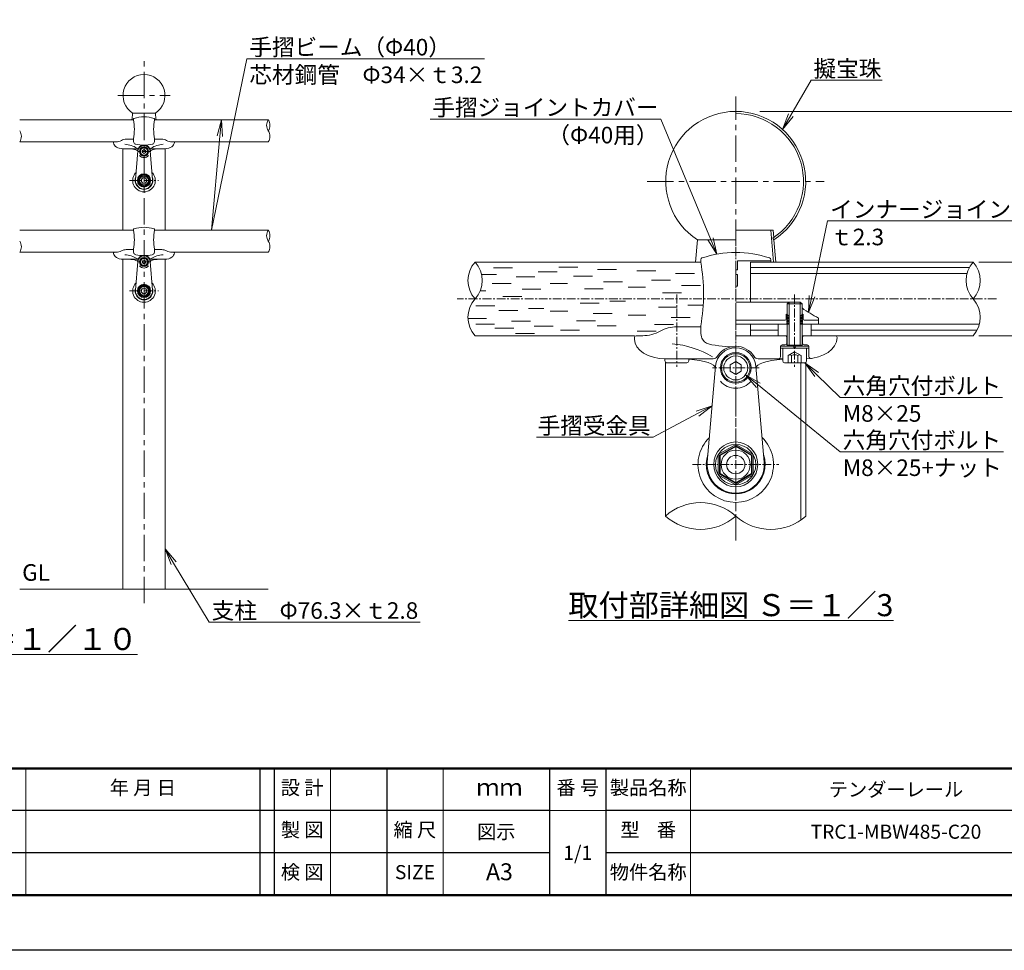
# Model space of a CAD drawing. Extents: x 716 to 9185, y 5955 to 11895.
# Drawn here: x 2794 to 6359, y 5955 to 9325 of the extents above; entities that cross this region are included whole.
import ezdxf
from ezdxf import colors
from ezdxf.entities.mleader import LeaderData, LeaderLine
from ezdxf.enums import TextEntityAlignment as Align
from ezdxf.math import Vec2, Vec3

# ---------------------------------------------------------------- set-up
doc = ezdxf.new("R2010")
doc.units = 0
doc.header["$MEASUREMENT"] = 0
doc.header["$PDMODE"] = 1
doc.linetypes.add('CENTER', pattern=[50.8, 31.75, -6.35, 6.35, -6.35])
doc.linetypes.add('DASHED', pattern=[19.05, 12.7, -6.35])
doc.layers.get('0').update_dxf_attribs({"linetype": 'CONTINUOUS'})
doc.layers.get('DefPoints').update_dxf_attribs({"linetype": 'CONTINUOUS'})
for name, color, linetype, lineweight in [('FRAM3', 1, 'CONTINUOUS', 50), ('ハッチング', 8, 'CONTINUOUS', 5), ('ボルト・ナット', 8, 'CONTINUOUS', 9), ('基準線', 6, 'CENTER', 18), ('外形線', 7, 'CONTINUOUS', 18), ('寸法線', 3, 'CONTINUOUS', 18), ('文字', 4, 'CONTINUOUS', 18), ('文字引出', 4, 'CONTINUOUS', 18), ('枠線', 7, 'CONTINUOUS', 30), ('細線', 8, 'CONTINUOUS', 5), ('隠れ線', 5, 'DASHED', 18)]:
    doc.layers.add(name, color=color, linetype=linetype, lineweight=lineweight)
doc.styles.get("Standard").update_dxf_attribs({"font": 'TXT.SHX', "bigfont": 'bigfont.shx'})
doc.dimstyles.new('20ベース-3', dxfattribs={"dimscale": 20, "dimtxt": 3, "dimasz": 3, "dimexe": 0, "dimexo": 1, "dimgap": 1, "dimtad": 3, "dimdec": 1, "dimlfac": 0.15, "dimdsep": 46, "dimtxsty": 'Standard', "dimblk": 'DOTSMALL', "dimcen": 0, "dimclrd": 256, "dimclre": 256, "dimclrt": 7, "dimadec": 3, "dimazin": 2, "dimtfac": 1, "dimtdec": 1, "dimtix": 1, "dimtmove": 2, "dimatfit": 2, "dimldrblk": 'OPEN', "dimfxl": 0, "dimtolj": 1, "dimlwd": -1, "dimlwe": -1, "dimarcsym": 0})

# ---------------------------------------------------------------- blocks, each defined once
blk = doc.blocks.new('_OPEN')
at = {"color": 0, "linetype": 'ByBlock'}
for p, q in [((-1, 0.167), (0, 0)), ((0, 0), (-1, -0.167)), ((0, 0), (-1, 0))]:
    blk.add_line(p, q, dxfattribs=at)
blk = doc.blocks.new('_DotSmall')
at = {"layer": '寸法線', "color": 0, "const_width": 0.5}
blk.add_lwpolyline([(-0.0625, 0, 1), (0.0625, 0, 1)], format="xyb", close=True, dxfattribs=at)
blk = doc.blocks.new('*D121')
at = {"layer": 'DefPoints', "color": 0}
for p in [(6245.9, 8446.8), (6563.4, 8446.8), (6245.9, 8180.2)]:
    blk.add_point(p, dxfattribs=at)
at = {"layer": '寸法線'}
for p, q in [((6265.9, 8446.8), (6563.4, 8446.8)), ((6563.4, 8180.2), (6563.4, 8446.8)), ((6265.9, 8180.2), (6563.4, 8180.2))]:
    blk.add_line(p, q, dxfattribs=at)
at = {"layer": '寸法線', "xscale": 60, "yscale": 60, "zscale": 60}
for p, rotation in [((6563.4, 8446.8), 90), ((6563.4, 8180.2), 270)]:
    blk.add_blockref('_DotSmall', p, dxfattribs=dict(at, rotation=rotation))
at = {"layer": '寸法線', "color": 7, "insert": (6513.4, 8313.5), "char_height": 60, "attachment_point": 5, "rotation": 90}
blk.add_mtext('\\A1;Φ40', dxfattribs=at)
blk = doc.blocks.new('*D122')
at = {"layer": 'DefPoints', "color": 0}
for p in [(5454, 8992.4), (6563.4, 8992.4), (6245.9, 8446.8)]:
    blk.add_point(p, dxfattribs=at)
at = {"layer": '寸法線'}
for p, q in [((5474, 8992.4), (6563.4, 8992.4)), ((6563.4, 8446.8), (6563.4, 8992.4)), ((6265.9, 8446.8), (6563.4, 8446.8))]:
    blk.add_line(p, q, dxfattribs=at)
at = {"layer": '寸法線', "xscale": 60, "yscale": 60, "zscale": 60}
for p, rotation in [((6563.4, 8992.4), 90), ((6563.4, 8446.8), 270)]:
    blk.add_blockref('_DotSmall', p, dxfattribs=dict(at, rotation=rotation))
at = {"layer": '寸法線', "color": 7, "insert": (6513.4, 8719.6), "char_height": 60, "attachment_point": 5, "rotation": 90}
blk.add_mtext('\\A1;82', dxfattribs=at)
blk = doc.blocks.new('快工房表題欄2')
at = {"layer": 'FRAM3'}
for p, q in [((0, 22.5), (-377.5, 22.5)), ((0, 0), (-377.5, 0))]:
    blk.add_line(p, q, dxfattribs=at)
at = {"layer": 'ハッチング'}
blk.add_line((-245, 22.5), (-245, 0), dxfattribs=at)
at = {"layer": '枠線'}
for p, q in [((-257.5, 22.5), (-257.5, 0)), ((-255, 22.5), (-255, 0)), ((-235, 22.5), (-235, 0)), ((-206.1, 22.5), (-206.1, 0)), ((-196.1, 22.5), (-196.1, 0)), ((-206.1, 15), (-377.5, 15)), ((-48.15, 15), (-196.1, 15)), ((-206.1, 7.5), (-377.5, 7.5)), ((-48.15, 7.5), (-196.1, 7.5))]:
    blk.add_line(p, q, dxfattribs=at)
at = {"layer": '細線'}
for p, q in [((-299.06, 22.5), (-299.06, 0)), ((-225, 22.5), (-225, 0)), ((-181.1, 22.5), (-181.1, 0)), ((-196.1, 15), (-206.1, 15))]:
    blk.add_line(p, q, dxfattribs=at)
at = {"layer": '文字', "attachment_point": 5}
for s, insert, char_height, width in [('年 月 日', (-278.28, 18.75), 2.5, 30), ('設 計', (-250, 18.75), 2.5, 10), ('ｍｍ', (-215, 18.75), 3, 20), ('番 号', (-201.1, 18.75), 2.5, 10), ('製品名称', (-188.6, 18.75), 2.5, 15), ('製 図', (-250, 11.25), 2.5, 10), ('縮 尺', (-230, 11.25), 2.5, 10), ('型    番', (-188.6, 11.25), 2.5, 15), ('検 図', (-250, 3.75), 2.5, 10), ('SIZE', (-230, 3.75), 2.5, 10), ('A3', (-215, 3.75), 3, 20), ('物件名称', (-188.6, 3.75), 2.5, 15)]:
    blk.add_mtext(s, dxfattribs=dict(at, insert=insert, char_height=char_height, width=width))
at = {"layer": '文字'}
for tag, p in [('設計', (-240, 18.75)), ('製品名称', (-144.63, 18.75)), ('図面番号', (-70.65, 18.75)), ('改定事項１', (-338.28, 11.25)), ('改定年月日１', (-278.28, 11.25)), ('製図', (-240, 11.25)), ('縮尺', (-215, 11.25)), ('型番', (-144.63, 11.25)), ('管理番号', (-70.65, 11.25)), ('改定事項２', (-338.28, 3.75)), ('改定年月日２', (-278.28, 3.75)), ('検図', (-240, 3.75)), ('物件名称', (-144.63, 3.75)), ('年月日', (-70.65, 3.75))]:
    blk.add_attdef(tag, text='', height=2.5, dxfattribs=at).set_placement(p, align=Align.MIDDLE_CENTER)

msp = doc.modelspace()

# ---------------------------------------------------------------- linework, layer by layer
at = {"layer": 'DefPoints'}
msp.add_lwpolyline([(716.44, 11894.75), (9116.44, 11894.75), (9116.44, 5954.75), (716.44, 5954.75)], close=True, dxfattribs=at)
msp.add_point((5386.36, 7996.9), dxfattribs=at)
at = {"layer": 'FRAM3'}
msp.add_lwpolyline([(1216.44, 11694.75), (8916.44, 11694.75), (8916.44, 6154.75), (1216.44, 6154.75)], close=True, dxfattribs=at)
at = {"layer": 'ハッチング'}
for p, q in [((4509.7, 8425.76), (4578.27, 8425.76)), ((4671.22, 8411.72), (4739.78, 8411.72)), ((4746.24, 8428.63), (4814.8, 8428.63)), ((4886.05, 8419.99), (4954.61, 8419.99)), ((5028.69, 8414.77), (5097.25, 8414.77)), ((4465.93, 8401.96), (4519.85, 8401.96)), ((4591.1, 8393.32), (4659.66, 8393.32)), ((4799.57, 8395.51), (4868.13, 8395.51)), ((5082.02, 8381.64), (5150.58, 8381.64)), ((5168.5, 8406.13), (5237.06, 8406.13)), ((4461.12, 8342.91), (4482.38, 8342.91)), ((4504.62, 8368.84), (4573.18, 8368.84)), ((4612.72, 8348.67), (4681.28, 8348.67)), ((4714.21, 8369.58), (4777.32, 8369.58)), ((4838.48, 8349.42), (4907.04, 8349.42)), ((4907.66, 8375.34), (4976.23, 8375.34)), ((4996.67, 8355.72), (5059.78, 8355.72)), ((5190.12, 8361.48), (5258.68, 8361.48)), ((4543.54, 8322.75), (4612.1, 8322.75)), ((4931.07, 8305.2), (4987.23, 8305.2)), ((5120.93, 8335.56), (5189.5, 8335.56)), ((4445.51, 8288.8), (4514.07, 8288.8)), ((4528.87, 8271.01), (4597.43, 8271.01)), ((4636.12, 8278.53), (4692.29, 8278.53)), ((4823.82, 8297.67), (4892.38, 8297.67)), ((5106.27, 8283.81), (5174.83, 8283.81)), ((5213.52, 8291.33), (5269.69, 8291.33)), ((4419.27, 8242.1), (4483.82, 8242.1)), ((4575.25, 8233.46), (4643.81, 8233.46)), ((4714.21, 8268.77), (4778.77, 8268.77)), ((4809.65, 8234.2), (4878.22, 8234.2)), ((4870.19, 8260.13), (4938.75, 8260.13)), ((4996.67, 8254.91), (5061.22, 8254.91)), ((5152.64, 8246.26), (5221.2, 8246.26)), ((4445.1, 8222.61), (4513.67, 8222.61)), ((4514.71, 8207.53), (4583.27, 8207.53)), ((4657.18, 8215.07), (4725.74, 8215.07)), ((4751.89, 8199.93), (4820.45, 8199.93)), ((4884.6, 8215.48), (4953.17, 8215.48)), ((5092.11, 8220.34), (5160.67, 8220.34)), ((4589.66, 8188.81), (4658.22, 8188.81)), ((5030.13, 8197.3), (5098.69, 8197.3))]:
    msp.add_line(p, q, dxfattribs=at)
at = {"layer": 'ボルト・ナット'}
for p, q in [((5573.02, 8295.57), (5579.69, 8302.24)), ((5573.02, 8295.57), (5626.35, 8295.57)), ((5573.02, 8142.24), (5573.02, 8295.57)), ((5579.69, 8302.24), (5619.69, 8302.24)), ((5579.69, 8302.24), (5579.69, 8145.57)), ((5619.69, 8302.24), (5619.69, 8145.57)), ((5619.69, 8302.24), (5626.35, 8295.57)), ((5626.35, 8142.24), (5626.35, 8295.57)), ((5579.69, 8145.57), (5579.69, 8229.5)), ((5619.69, 8147.25), (5619.69, 8229.5)), ((5651.02, 8142.24), (5548.35, 8142.24)), ((5548.35, 8135.57), (5548.35, 8142.24)), ((5651.02, 8135.57), (5548.35, 8135.57)), ((5556.35, 8135.57), (5643.02, 8135.57)), ((5556.35, 8088.91), (5556.35, 8135.57)), ((5573.02, 8145.57), (5626.35, 8145.57)), ((5579.69, 8145.57), (5577.46, 8142.24)), ((5597.73, 8135.57), (5596.04, 8142.24)), ((5601.52, 8142.24), (5603.21, 8135.57)), ((5619.69, 8145.57), (5621.91, 8142.24)), ((5643.02, 8088.91), (5643.02, 8135.57)), ((5651.02, 8135.57), (5651.02, 8142.24)), ((5576.59, 8108.91), (5599.69, 8122.24)), ((5576.59, 8082.24), (5576.59, 8108.91)), ((5588.14, 8082.24), (5588.14, 8108.91)), ((5622.78, 8108.91), (5599.69, 8122.24)), ((5611.23, 8082.24), (5611.23, 8108.91)), ((5622.78, 8082.24), (5622.78, 8108.91)), ((5563.02, 8082.24), (5636.35, 8082.24))]:
    msp.add_line(p, q, dxfattribs=at)
for centre, major_axis, start_param, end_param in [((5582.37, 8099.78), (7.63, 7.63), 0.2210655, 1.3497309), ((5599.69, 8077.16), (-23.89, 23.89), -1.134234, -0.4365623), ((5617.01, 8099.78), (7.63, 7.63), 0.2210655, 1.3497309), ((5563.02, 8088.91), (-4.71, 4.71), 0.7853982, 2.3561945), ((5636.35, 8088.91), (4.71, 4.71), 3.9269908, 5.4977871)]:
    msp.add_ellipse(centre, major_axis=major_axis, ratio=1, start_param=start_param, end_param=end_param, dxfattribs=at)
at = {"layer": '基準線', "ltscale": 3}
for p, q in [((3244.45, 7211.82), (3244.45, 9182.38)), ((3149.45, 9050.06), (3339.45, 9050.06)), ((5386.36, 7438.53), (5386.36, 9046.54)), ((5066.34, 8739.07), (5706.38, 8739.07))]:
    msp.add_line(p, q, dxfattribs=at)
at = {"layer": '基準線'}
for p, q in [((3268.77, 8847.38), (3220.13, 8847.38)), ((3192.48, 8742.38), (3296.42, 8742.38)), ((5386.36, 8063.5), (5386.36, 8501.55)), ((3268.77, 8447.38), (3220.13, 8447.38)), ((3192.48, 8342.38), (3296.42, 8342.38)), ((6330.78, 8313.49), (4377.8, 8313.49)), ((5173.02, 8329.1), (5173.02, 8067.22)), ((5599.69, 8329.1), (5599.69, 8067.22)), ((5386.36, 7545.29), (5386.36, 8156.41)), ((5470.77, 8063.5), (5301.94, 8063.5)), ((5229.31, 7713.48), (5542.21, 7713.48))]:
    msp.add_line(p, q, dxfattribs=at)
at = {"layer": '外形線'}
for p, q in [((3202.95, 8986.39), (3201.12, 8964.42)), ((3202.95, 8986.39), (3285.95, 8986.39)), ((3285.95, 8986.39), (3287.78, 8964.42)), ((2794.45, 8962.38), (3206.45, 8962.38)), ((3206.45, 8964.96), (3206.45, 8962.41)), ((3282.45, 8964.96), (3282.45, 8962.41)), ((3282.45, 8962.38), (3694.45, 8962.38)), ((3136.45, 8882.38), (2794.45, 8882.38)), ((3134.45, 8880.38), (3134.45, 8878.38)), ((3143.42, 8882.38), (3136.45, 8882.38)), ((3180.45, 8892.08), (3206.45, 8892.08)), ((3206.45, 8893.1), (3206.45, 8886.76)), ((3282.45, 8893.1), (3282.45, 8886.76)), ((3282.45, 8892.08), (3308.45, 8892.08)), ((3345.49, 8882.38), (3352.45, 8882.38)), ((3694.45, 8882.38), (3352.45, 8882.38)), ((3168.15, 8562.38), (3168.15, 8857.38)), ((3220.12, 8857.38), (3168.15, 8857.38)), ((3222.53, 8849.27), (3213.57, 8745.04)), ((3244.45, 8854.31), (3238.45, 8850.85)), ((3238.45, 8850.85), (3238.45, 8843.92)), ((3238.45, 8843.92), (3244.45, 8840.46)), ((3250.45, 8850.85), (3244.45, 8854.31)), ((3244.45, 8840.46), (3250.45, 8843.92)), ((3250.45, 8843.92), (3250.45, 8850.85)), ((3266.37, 8849.27), (3275.34, 8745.04)), ((3320.75, 8857.38), (3268.78, 8857.38)), ((3320.75, 8562.38), (3320.75, 8857.38)), ((3244.45, 8764.28), (3225.49, 8753.33)), ((3225.49, 8753.33), (3225.49, 8731.43)), ((3226.79, 8752.58), (3225.49, 8753.33)), ((3226.79, 8732.19), (3225.49, 8731.43)), ((3244.45, 8762.78), (3226.79, 8752.58)), ((3226.79, 8752.58), (3226.79, 8732.19)), ((3226.79, 8732.19), (3244.45, 8721.99)), ((3263.42, 8753.33), (3244.45, 8764.28)), ((3244.45, 8764.28), (3244.45, 8762.78)), ((3262.11, 8752.58), (3244.45, 8762.78)), ((3244.45, 8721.99), (3262.11, 8732.19)), ((3262.11, 8752.58), (3263.42, 8753.33)), ((3262.11, 8732.19), (3262.11, 8752.58)), ((3262.11, 8732.19), (3263.42, 8731.43)), ((3263.42, 8731.43), (3263.42, 8753.33)), ((3225.49, 8731.43), (3244.45, 8720.48)), ((3244.45, 8720.48), (3263.42, 8731.43)), ((2794.45, 8562.38), (3206.45, 8562.38)), ((3206.45, 8564.96), (3206.45, 8562.41)), ((3282.45, 8564.96), (3282.45, 8562.41)), ((3282.45, 8562.38), (3694.45, 8562.38)), ((5386.36, 8562.73), (5521.7, 8562.73)), ((5513.67, 8562.73), (5523.33, 8446.83)), ((5523.93, 8535.94), (5521.7, 8562.73)), ((5248.02, 8526.84), (5241.35, 8446.83)), ((5248.02, 8526.84), (5386.36, 8526.84)), ((5524.69, 8526.84), (5520.32, 8533.54)), ((5524.69, 8526.84), (5531.36, 8446.83)), ((3180.45, 8492.08), (3206.45, 8492.08)), ((3206.45, 8493.1), (3206.45, 8486.76)), ((3282.45, 8493.1), (3282.45, 8486.76)), ((3282.45, 8492.08), (3308.45, 8492.08)), ((3136.45, 8482.38), (2794.45, 8482.38)), ((3134.45, 8480.38), (3134.45, 8478.38)), ((3143.42, 8482.38), (3136.45, 8482.38)), ((3168.15, 7262.39), (3168.15, 8457.38)), ((3220.12, 8457.38), (3168.15, 8457.38)), ((3222.53, 8449.27), (3213.57, 8345.04)), ((3244.45, 8454.31), (3238.45, 8450.85)), ((3238.45, 8450.85), (3238.45, 8443.92)), ((3250.45, 8450.85), (3244.45, 8454.31)), ((3250.45, 8443.92), (3250.45, 8450.85)), ((3266.37, 8449.27), (3275.34, 8345.04)), ((3320.75, 8457.38), (3268.78, 8457.38)), ((3320.75, 7262.39), (3320.75, 8457.38)), ((3345.49, 8482.38), (3352.45, 8482.38)), ((3694.45, 8482.38), (3352.45, 8482.38)), ((5259.69, 8455.42), (5259.69, 8446.9)), ((5393.02, 8451.83), (5513.02, 8451.83)), ((5393.02, 8451.83), (5393.02, 8418.49)), ((5513.02, 8455.42), (5513.02, 8446.9)), ((3238.45, 8443.92), (3244.45, 8440.46)), ((3244.45, 8440.46), (3250.45, 8443.92)), ((5259.69, 8446.83), (4442.73, 8446.83)), ((5386.36, 8418.49), (5393.02, 8418.49)), ((5439.69, 8446.83), (6245.88, 8446.83)), ((5439.69, 8301.5), (5439.69, 8446.83)), ((6231.88, 8426.83), (5439.69, 8426.83)), ((5386.36, 8402.06), (5393.02, 8402.06)), ((5393.02, 8402.06), (5393.02, 8360.16)), ((6223.54, 8405.49), (5439.69, 8405.49)), ((3244.45, 8364.28), (3225.49, 8353.33)), ((3225.49, 8353.33), (3225.49, 8331.43)), ((3226.79, 8352.58), (3225.49, 8353.33)), ((3244.45, 8362.78), (3226.79, 8352.58)), ((3226.79, 8352.58), (3226.79, 8332.19)), ((3263.42, 8353.33), (3244.45, 8364.28)), ((3244.45, 8364.28), (3244.45, 8362.78)), ((3262.11, 8352.58), (3244.45, 8362.78)), ((3262.11, 8352.58), (3263.42, 8353.33)), ((3262.11, 8332.19), (3262.11, 8352.58)), ((3263.42, 8331.43), (3263.42, 8353.33)), ((5386.36, 8360.16), (5393.02, 8360.16)), ((3226.79, 8332.19), (3225.49, 8331.43)), ((3225.49, 8331.43), (3244.45, 8320.48)), ((3226.79, 8332.19), (3244.45, 8321.99)), ((3244.45, 8321.99), (3262.11, 8332.19)), ((3244.45, 8320.48), (3263.42, 8331.43)), ((3262.11, 8332.19), (3263.42, 8331.43)), ((5386.36, 8301.5), (5578.94, 8301.5)), ((5565.02, 8236.83), (5386.36, 8236.83)), ((5568.36, 8240.16), (5568.36, 8258.26)), ((5631.02, 8240.16), (5631.02, 8258.26)), ((5686.36, 8236.83), (5634.36, 8236.83)), ((5686.36, 8244.36), (5686.36, 8221.5)), ((5173.02, 8212.48), (5259.69, 8212.48)), ((5259.69, 8215.88), (5259.69, 8194.76)), ((5386.36, 8221.5), (5579.69, 8221.5)), ((5386.36, 8221.5), (5573.02, 8221.5)), ((5439.69, 8180.16), (5439.69, 8221.5)), ((5539.69, 8200.16), (5439.69, 8200.16)), ((5539.69, 8180.16), (5539.69, 8221.5)), ((6268.22, 8221.5), (5619.69, 8221.5)), ((5659.69, 8180.16), (5659.69, 8221.5)), ((6259.88, 8200.16), (5659.69, 8200.16)), ((5019.69, 8180.16), (4442.73, 8180.16)), ((5019.69, 8173.5), (5019.69, 8166.83)), ((5049.58, 8180.16), (5026.36, 8180.16)), ((5386.36, 8180.16), (5573.02, 8180.16)), ((5564.69, 8180.16), (5386.36, 8180.16)), ((5626.35, 8180.16), (6245.88, 8180.16)), ((5723.13, 8180.16), (5634.69, 8180.16)), ((5723.13, 8180.16), (5752.59, 8180.16)), ((5723.13, 8180.16), (5746.36, 8180.16)), ((5548.02, 8140.16), (5548.02, 8104.37)), ((5651.36, 8140.16), (5651.36, 8104.37)), ((5129.69, 8088.91), (5129.69, 8096.83)), ((5305.26, 8096.83), (5132.02, 8096.83)), ((5132.03, 8096.83), (5173.02, 8096.83)), ((5216.36, 8088.91), (5216.36, 8096.83)), ((5556.35, 8096.83), (5467.45, 8096.83)), ((5132.01, 8083.85), (5132.01, 7527.19)), ((5136.36, 8082.24), (5209.69, 8082.24)), ((5313.29, 8069.78), (5283.4, 7722.34)), ((5386.36, 8086.59), (5366.36, 8075.04)), ((5366.36, 8075.04), (5366.36, 8051.95)), ((5406.36, 8075.04), (5386.36, 8086.59)), ((5406.36, 8051.95), (5406.36, 8075.04)), ((5459.42, 8069.78), (5489.31, 7722.34)), ((5622.04, 8082.24), (5622.04, 7512.48)), ((5640.71, 8083.85), (5640.71, 7527.19)), ((5366.36, 8051.95), (5386.36, 8040.4)), ((5386.36, 8040.4), (5406.36, 8051.95)), ((5386.36, 7786.48), (5323.13, 7749.98)), ((5386.36, 7781.45), (5327.49, 7747.47)), ((5386.36, 7778.92), (5329.69, 7746.2)), ((5449.58, 7749.98), (5386.36, 7786.48)), ((5445.22, 7747.47), (5386.36, 7781.45)), ((5443.03, 7746.2), (5386.36, 7778.92)), ((5323.13, 7749.98), (5323.13, 7676.98)), ((5327.49, 7747.47), (5327.49, 7679.49)), ((5329.69, 7746.2), (5329.69, 7680.76)), ((5443.03, 7680.76), (5443.03, 7746.2)), ((5445.22, 7679.49), (5445.22, 7747.47)), ((5449.58, 7676.98), (5449.58, 7749.98)), ((5323.13, 7676.98), (5386.36, 7640.47)), ((5327.49, 7679.49), (5386.36, 7645.5)), ((5329.69, 7680.76), (5386.36, 7648.04)), ((5386.36, 7648.04), (5443.03, 7680.76)), ((5386.36, 7645.5), (5445.22, 7679.49)), ((5386.36, 7640.47), (5449.58, 7676.98)), ((5445.22, 7679.49), (5449.58, 7676.98)), ((2794.45, 7262.39), (3694.45, 7262.39))]:
    msp.add_line(p, q, dxfattribs=at)
at = {"layer": '外形線', "ltscale": 0.6}
for p, q in [((5571.36, 8173.5), (5571.36, 8153.5)), ((5628.02, 8173.5), (5628.02, 8153.5))]:
    msp.add_line(p, q, dxfattribs=at)
at = {"layer": '外形線', "ltscale": 0.4}
for p, q in [((5554.69, 8146.83), (5564.69, 8146.83)), ((5644.69, 8146.83), (5634.69, 8146.83))]:
    msp.add_line(p, q, dxfattribs=at)
at = {"layer": '外形線'}
for centre, radius in [((3244.45, 8847.38), 16.65), ((3244.45, 8847.38), 15.5), ((3244.45, 8742.38), 21.9), ((3244.45, 8742.38), 15.8), ((3244.45, 8447.38), 16.65), ((3244.45, 8447.38), 15.5), ((3244.45, 8342.38), 21.9), ((3244.45, 8342.38), 15.8), ((5386.36, 8063.5), 55.51), ((5386.36, 8063.5), 51.67), ((5386.36, 7713.48), 73), ((5386.36, 7713.48), 52.67)]:
    msp.add_circle(centre, radius, dxfattribs=at)
at = {"layer": '外形線', "ltscale": 0.5}
for centre, radius in [((3244.45, 8742.38), 10), ((3244.45, 8342.38), 10), ((5386.36, 7713.48), 33.34)]:
    msp.add_circle(centre, radius, dxfattribs=at)
at = {"layer": '外形線'}
for centre, radius, start, end in [((3244.45, 9050.06), 76, 303.09663, 236.90337), ((5386.36, 8739.07), 253.33, 303.09663, 236.90337), ((5386.36, 8739.07), 245.33, 303.09663, 90), ((3197.13, 8964.75), 4, 323.73186, 355.23636), ((3208.45, 8964.96), 2, 108.74934, 180.00001), ((3012.59, 8927.75), 196.94, 349.86574, 10.13426), ((3244.45, 8858.91), 114, 71.25066, 108.74934), ((3476.32, 8927.75), 196.94, 169.86574, 190.13426), ((3280.45, 8964.96), 2, 0, 71.25066), ((3291.77, 8964.75), 4, 184.76364, 216.26814), ((3724.78, 8942.38), 36.33, 146.60151, 213.39849), ((3664.12, 8942.38), 36.33, 326.60151, 33.39849), ((2764.12, 8902.38), 36.33, 326.60151, 33.39849), ((3664.12, 8902.38), 36.33, 326.60151, 33.39849), ((3136.45, 8880.38), 2, 90, 180), ((3143.42, 8921.05), 38.66, 270, 299.49018), ((3180.45, 8855.16), 36.92, 90, 119.18302), ((3226.45, 8886.76), 20, 180.00001, 200.90883), ((3217.11, 8883.19), 10, 200.90882, 257.85894), ((3271.79, 8883.19), 10, 282.14106, 339.09118), ((3262.45, 8886.76), 20, 339.09118, 0), ((3308.45, 8855.16), 36.92, 60.81698, 90), ((3345.49, 8921.05), 38.66, 240.50982, 270), ((3352.45, 8880.38), 2, 360, 90), ((3167.36, 8774.54), 99.41, 58.52935, 85.38304), ((3244.45, 9010.29), 140, 257.85894, 270), ((3219.64, 8853.28), 2, 242.26664, 346.62771), ((3220.12, 8862.38), 5, 270, 328.34236), ((3244.45, 8847.38), 23.5, 101.99966, 166.62771), ((3244.45, 8847.38), 22, 179.95734, 180), ((3244.45, 8847.38), 22, 4.9171, 175.0829), ((3244.45, 8847.38), 13, 90, 270), ((3244.45, 9010.29), 140, 270, 282.14106), ((3244.45, 8847.38), 13, 270, 90), ((3244.45, 8847.38), 23.5, 13.37229, 78.00034), ((3268.78, 8862.38), 5, 211.65764, 270), ((3244.45, 8847.41), 22, 0, 0.04266), ((3244.45, 8847.41), 22, 0, 0.04266), ((3244.45, 8847.38), 22, 0, 0.04266), ((3269.26, 8853.28), 2, 193.37229, 297.73336), ((3321.54, 8774.54), 99.41, 94.61696, 121.47065), ((3244.45, 8847.38), 22, 220.80367, 319.19633), ((3244.45, 8742.38), 41, 134.20426, 45.79574), ((3244.45, 8742.38), 32, 160.72139, 19.27861), ((3244.45, 8742.38), 31, 175.0829, 4.9171), ((3208.45, 8564.96), 2, 108.74934, 180.00001), ((3012.59, 8527.75), 196.94, 349.86574, 10.13426), ((3244.45, 8458.91), 114, 71.25066, 108.74934), ((3476.32, 8527.75), 196.94, 169.86574, 190.13426), ((3280.45, 8564.96), 2, 0, 71.25066), ((3724.78, 8542.38), 36.33, 146.60151, 213.39849), ((3664.12, 8542.38), 36.33, 326.60151, 33.39849), ((2764.12, 8502.38), 36.33, 326.60151, 33.39849), ((3664.12, 8502.38), 36.33, 326.60151, 33.39849), ((3143.42, 8521.05), 38.66, 270, 299.49018), ((3180.45, 8455.16), 36.92, 90, 119.18302), ((3226.45, 8486.76), 20, 180.00001, 200.90883), ((3262.45, 8486.76), 20, 339.09118, 0), ((3308.45, 8455.16), 36.92, 60.81698, 90), ((3345.49, 8521.05), 38.66, 240.50982, 270), ((3136.45, 8480.38), 2, 90, 180), ((3167.36, 8374.54), 99.41, 58.52935, 85.38304), ((3217.11, 8483.19), 10, 200.90882, 257.85894), ((3244.45, 8610.29), 140, 257.85894, 270), ((3219.64, 8453.28), 2, 242.26664, 346.62771), ((3220.12, 8462.38), 5, 270, 328.34236), ((3244.45, 8447.38), 23.5, 101.99966, 166.62771), ((3244.45, 8447.38), 22, 179.95734, 180), ((3244.45, 8447.38), 22, 4.9171, 175.0829), ((3244.45, 8447.38), 13, 90, 270), ((3244.45, 8610.29), 140, 270, 282.14106), ((3244.45, 8447.38), 13, 270, 90), ((3244.45, 8447.38), 23.5, 13.37229, 78.00034), ((3268.78, 8462.38), 5, 211.65764, 270), ((3244.45, 8447.41), 22, 0, 0.04266), ((3244.45, 8447.41), 22, 0, 0.04266), ((3244.45, 8447.38), 22, 0, 0.04266), ((3269.26, 8453.28), 2, 193.37229, 297.73336), ((3321.54, 8374.54), 99.41, 94.61696, 121.47065), ((3271.79, 8483.19), 10, 282.14106, 339.09118), ((3352.45, 8480.38), 2, 360, 90), ((3244.45, 8447.38), 22, 220.80367, 319.19633), ((3244.45, 8342.38), 41, 134.20426, 45.79574), ((3244.45, 8342.38), 32, 160.72139, 19.27861), ((3244.45, 8342.38), 31, 175.0829, 4.9171), ((5386.36, 8063.5), 73.34, 4.9171, 175.0829), ((5386.36, 8063.5), 43.34, 90, 270), ((5386.36, 8063.5), 43.34, 270, 90), ((5386.36, 8063.5), 73.34, 220.80367, 319.19633), ((5386.36, 7713.48), 136.67, 134.20426, 45.79574), ((5386.36, 7714.29), 106.67, 160.5827, 19.4173), ((5386.36, 7713.48), 103.34, 175.0829, 4.9171), ((5259.18, 7385), 190.76, 48.18969, 131.81031), ((5259.18, 7669.37), 190.76, 228.18969, 311.81031), ((5513.53, 7669.37), 190.76, 228.18969, 311.81031)]:
    msp.add_arc(centre, radius, start, end, dxfattribs=at)
at = {"layer": '外形線', "extrusion": (0, 0, -1)}
for centre, major_axis, ratio, start_param, end_param in [((3168.15, 8878.38), (-33.7, 0), 0.6231454, -1.5707963, 0), ((3308.45, 8847.38), (42, 0), 0.2380952, -3.1415926, -1.5707963), ((3168.15, 8478.38), (-33.7, 0), 0.6231454, -1.5707963, 0), ((3308.45, 8447.38), (42, 0), 0.2380952, -3.1415926, -1.5707963), ((5132.02, 8166.83), (-112.33, 0), 0.6231454, 4.712389, 6.2831853), ((5599.69, 8063.5), (-140, 0), 0.2380952, 0, 1.2561009)]:
    msp.add_ellipse(centre, major_axis=major_axis, ratio=ratio, start_param=start_param, end_param=end_param, dxfattribs=at)
at = {"layer": '外形線'}
for centre, major_axis, ratio, start_param, end_param in [((3320.75, 8880.38), (33.7, 0), 0.6824926, -1.5707963, 0), ((3180.45, 8847.38), (-42, 0), 0.2380952, -3.1415927, -1.5707963), ((5386.36, 8101.9), (268.7, 268.7), 1, 0.4581605, 1.1126359), ((3180.45, 8447.38), (-42, 0), 0.2380952, -3.1415927, -1.5707963), ((3320.75, 8480.38), (33.7, 0), 0.6824926, -1.5707963, 0), ((5266.36, 8455.42), (4.71, 4.71), 1, 1.1126359, 2.3561946), ((5506.36, 8455.42), (-4.71, 4.71), 1, 3.9269908, 5.1705495), ((4516.68, 8380.16), (70.4, 70.4), 1, 1.6225484, 3.0898406), ((4368.78, 8380.16), (70.4, 70.4), 1, 4.764141, 6.2314333), ((4613.47, 8331.39), (464.19, 464.19), 1, 5.3209109, 5.6746634), ((6319.83, 8380.16), (-70.4, 70.4), 1, 0.0517521, 1.5190443), ((6171.93, 8380.16), (70.4, 70.4), 1, 4.764141, 6.2314333), ((4516.68, 8246.83), (70.4, 70.4), 1, 1.6225484, 3.0898406), ((6171.93, 8246.83), (-70.4, 70.4), 1, 3.1933447, 4.6606369), ((5870.23, 8613.82), (291.82, 291.82), 1, 3.2947491, 3.465189), ((5565.02, 8240.16), (2.36, 2.36), 1, 3.9269908, 5.4977871), ((5599.69, 8314.83), (-45.73, 45.73), 1, 1.8503617, 1.931103), ((5599.69, 8314.83), (45.73, 45.73), 1, 4.3520099, 4.4328236), ((5634.36, 8240.16), (-2.36, 2.36), 1, 0.7853982, 2.3561945), ((5173.02, 8089.43), (87.01, 87.01), 1, 0.7853982, 1.2947379), ((5026.36, 8173.5), (4.71, 4.71), 1, 0.7853982, 2.3561945), ((5049.58, 8309.04), (91.13, 91.13), 1, 3.9269908, 4.4416916), ((5326.36, 8194.76), (-47.14, 47.14), 1, 0.7853983, 1.150326), ((5295.22, 8182.86), (-23.57, 23.57), 1, 1.1503258, 2.144293), ((5564.69, 8173.5), (-4.71, 4.71), 1, 3.9269908, 5.4977871), ((5634.69, 8173.5), (4.71, 4.71), 1, 0.7853982, 2.3561945), ((5640.69, 8173.5), (112.33, 0), 0.6824926, -1.5500195, 0), ((5746.35, 8173.5), (4.71, 4.71), 1, 5.4977871, 7.0685835), ((5746.36, 8173.5), (-4.71, 4.71), 1, 3.9269908, 5.4977871), ((5129.4, 7820.67), (-234.31, 234.31), 1, -1.3346647, -0.8659794), ((5386.36, 8606.5), (329.98, 329.98), 1, 3.7150893, 3.9269908), ((5386.36, 8063.5), (55.58, 55.58), 1, 1.0080264, 1.8036644), ((5386.36, 8063.5), (55.58, 55.58), 1, 6.0503173, 7.0685835), ((5554.69, 8140.16), (4.71, 4.71), 1, 0.7853982, 2.3561945), ((5564.69, 8153.5), (4.71, 4.71), 1, 3.9269908, 5.4977871), ((5634.69, 8153.5), (-4.71, 4.71), 1, 0.7853982, 2.3561945), ((5644.69, 8140.16), (-4.71, 4.71), 1, 3.9269908, 5.4977871), ((5173.02, 8063.5), (140, 0), 0.2380952, 0, 1.2561041), ((5305.26, 8113.5), (11.79, 11.79), 1, 3.9269908, 4.945257), ((5467.45, 8113.5), (-11.79, 11.79), 1, 1.3379283, 2.3561945), ((5541.36, 8103.5), (4.71, 4.71), 1, 3.9269908, 5.4977871), ((5658.02, 8104.37), (4.71, 4.71), 1, 2.3561945, 4.2525173), ((5136.36, 8088.91), (-4.71, 4.71), 1, 0.7853982, 2.3561945), ((5209.69, 8088.91), (4.71, 4.71), 1, 3.9269908, 5.4977871), ((5386.36, 8063.5), (-51.85, 51.85), 1, 0.7846537, 0.7853982), ((5386.36, 8063.57), (51.85, 51.85), 1, 5.4977871, 5.4985316), ((5386.36, 8063.57), (51.85, 51.85), 1, 5.4977871, 5.4985316), ((5386.36, 8063.5), (51.85, 51.85), 1, 5.4977871, 5.4985316), ((5386.36, 8063.5), (51.85, 51.85), 1, 5.4977871, 5.4985316)]:
    msp.add_ellipse(centre, major_axis=major_axis, ratio=ratio, start_param=start_param, end_param=end_param, dxfattribs=at)
for centre, major_axis in [((3244.45, 8742.63), (0, 24.36)), ((3244.45, 8342.63), (0, 24.36)), ((5386.36, 7714.29), (0, 81.22))]:
    msp.add_ellipse(centre, major_axis=major_axis, ratio=0.9810064, dxfattribs=at)
at = {"layer": '隠れ線', "ltscale": 0.5}
for p, q in [((5571.69, 8221.5), (5571.69, 8256.54)), ((5576.36, 8221.5), (5576.36, 8254.52)), ((5623.02, 8221.5), (5623.02, 8254.52)), ((5627.69, 8221.5), (5627.69, 8256.54))]:
    msp.add_line(p, q, dxfattribs=at)
at = {"layer": '隠れ線'}
for major_axis, start_param, end_param in [((45.73, 45.73), 3.5018993, 3.5578388), ((-45.73, 45.73), 2.7253465, 2.7812135)]:
    msp.add_ellipse((5599.69, 8314.83), major_axis=major_axis, ratio=1, start_param=start_param, end_param=end_param, dxfattribs=at)

# ---------------------------------------------------------------- block references
at = {"layer": '枠線'}
ref = msp.add_blockref('快工房表題欄2', (8916.44, 6154.75), dxfattribs=dict(at, xscale=20.39735099337739, yscale=20.39735099337739, zscale=20.39735099337739))
ref.add_attrib('縮尺', '図示', dxfattribs={"layer": '文字', "height": 50.993}).set_placement((4519.75, 6384.22), align=Align.MIDDLE_CENTER)
ref.add_attrib('番号', '1/1', dxfattribs={"layer": '文字', "height": 50.993}).set_placement((4814.46, 6307.73), align=Align.MIDDLE_CENTER)
ref.add_attrib('製品名称', 'テンダーレール', dxfattribs={"layer": '文字', "height": 50.993}).set_placement((5966.44, 6537.2), align=Align.MIDDLE_CENTER)
ref.add_attrib('型番', 'TRC1-MBW485-C20', dxfattribs={"layer": '文字', "height": 50.9934}).set_placement((5966.44, 6384.22), align=Align.MIDDLE_CENTER)

# ---------------------------------------------------------------- texts
at = {"layer": '文字'}
for s, insert, char_height, attachment_point in [('GL', (2803.38, 7274.17), 60, 7), ('{\\L取付部詳細図 Ｓ＝１／3}', (5368.75, 7204.66), 80, 5), ('{\\L支柱図 Ｓ＝１／１０}', (2718.02, 7082.06), 80, 5)]:
    msp.add_mtext(s, dxfattribs=dict(at, insert=insert, char_height=char_height, attachment_point=attachment_point))

# ---------------------------------------------------------------- dimensions: what is measured, and where the dimension line sits
at = {"layer": '寸法線'}
dim = msp.add_linear_dim(base=(6563.36, 8992.41), p1=(6245.88, 8446.83), p2=(5454.03, 8992.41), angle=90, dimstyle='20ベース-3', override={"dimdec": 0}, dxfattribs=at)
dim.commit()
dim.dimension.update_dxf_attribs({"geometry": '*D122', "text_midpoint": (6513.36, 8719.62)})
dim = msp.add_linear_dim(base=(6563.36, 8446.83), p1=(6245.88, 8180.16), p2=(6245.88, 8446.83), angle=90, text='Φ<>', dimstyle='20ベース-3', dxfattribs=at)
dim.commit()
dim.dimension.update_dxf_attribs({"geometry": '*D121', "text_midpoint": (6513.36, 8313.49)})

# ---------------------------------------------------------------- leaders
at = {"layer": '文字引出'}
ml = msp.add_multileader_mtext('Standard', dxfattribs=at)
ml.set_content('手摺ビーム（Φ40）\\P芯材鋼管\u3000Φ34×ｔ3.2', color=7)
ml.set_leader_properties(color=256, linetype='ByLayer', lineweight=-1)
ml.set_arrow_properties(name='OPEN')
ml.build(insert=Vec2(0, 0))
ml.multileader.update_dxf_attribs({"text_left_attachment_type": 6, "text_right_attachment_type": 6, "dogleg_length": 0.36, "arrow_head_size": 60, "scale": 20})
ctx = ml.context
ctx.base_point, ctx.scale, ctx.char_height, ctx.arrow_head_size, ctx.landing_gap_size, ctx.plane_origin = Vec3(3624.02, 9183.14), 20, 60, 60, 1.8, Vec3(3439.29, 9003.53)
ctx.left_attachment, ctx.right_attachment = 6, 6
notes = []
notes.append((ctx, [(0, (1, 1, 0), (3616.82, 9183.14), (1, 0), 7.2, [(1, [(3524.45, 8962.38), (3488.45, 8562.38)], 0, [])])]))
ctx.mtext.insert, ctx.mtext.flow_direction = Vec3(3625.82, 9255.14), 5
ml = msp.add_multileader_mtext('Standard', dxfattribs=at)
ml.set_content('擬宝珠', color=7)
ml.set_leader_properties(color=256, linetype='ByLayer', lineweight=-1)
ml.set_arrow_properties(name='OPEN')
ml.build(insert=Vec2(0, 0))
ml.multileader.update_dxf_attribs({"text_left_attachment_type": 6, "text_right_attachment_type": 6, "dogleg_length": 0.36, "arrow_head_size": 60, "scale": 20})
ctx = ml.context
ctx.base_point, ctx.scale, ctx.char_height, ctx.arrow_head_size, ctx.landing_gap_size, ctx.plane_origin = Vec3(5666.1, 9105.12), 20, 60, 60, 1.8, Vec3(5555.95, 8919.31)
ctx.left_attachment, ctx.right_attachment = 6, 6
notes.append((ctx, [(0, (1, 1, 0), (5658.9, 9105.12), (1, 0), 7.2, [(0, [(5555.95, 8927.26)], 0, [])])]))
ctx.mtext.insert, ctx.mtext.flow_direction = Vec3(5667.9, 9177.12), 5
ml = msp.add_multileader_mtext('Standard', dxfattribs=at)
ml.set_content('手摺ジョイントカバー\\P（Φ40用）', color=7)
ml.set_leader_properties(color=256, linetype='ByLayer', lineweight=-1)
ml.set_arrow_properties(name='OPEN')
ml.build(insert=Vec2(0, 0))
ml.multileader.update_dxf_attribs({"text_left_attachment_type": 6, "text_right_attachment_type": 6, "dogleg_length": 0.36, "arrow_head_size": 60, "scale": 20})
ctx = ml.context
ctx.base_point, ctx.scale, ctx.char_height, ctx.arrow_head_size, ctx.landing_gap_size, ctx.plane_origin = Vec3(4404.95, 8964.79), 20, 60, 60, 1.8, Vec3(5317.9, 8475.68)
ctx.left_attachment, ctx.right_attachment, ctx.text_align_type = 6, 6, 2
notes.append((ctx, [(0, (1, 1, 0), (5115.75, 8964.79), (-1, 0), 7.2, [(0, [(5317.9, 8475.68)], 0, [])])]))
ctx.mtext.insert, ctx.mtext.alignment, ctx.mtext.flow_direction = Vec3(5106.75, 9036.79), 3, 5
ml = msp.add_multileader_mtext('Standard', dxfattribs=at)
ml.set_content('インナージョイント\\Pｔ2.3', color=7)
ml.set_leader_properties(color=256, linetype='ByLayer', lineweight=-1)
ml.set_arrow_properties(name='OPEN')
ml.build(insert=Vec2(0, 0))
ml.multileader.update_dxf_attribs({"text_left_attachment_type": 6, "text_right_attachment_type": 6, "dogleg_length": 0.36, "arrow_head_size": 60, "scale": 20})
ctx = ml.context
ctx.base_point, ctx.scale, ctx.char_height, ctx.arrow_head_size, ctx.landing_gap_size, ctx.plane_origin = Vec3(5726.3, 8595.73), 20, 60, 60, 1.8, Vec3(5650.13, 8264.73)
ctx.left_attachment, ctx.right_attachment = 6, 6
notes.append((ctx, [(0, (1, 1, 0), (5719.1, 8595.73), (1, 0), 7.2, [(0, [(5650.13, 8264.73)], 0, [])])]))
ctx.mtext.insert, ctx.mtext.flow_direction = Vec3(5728.1, 8667.73), 5
ml = msp.add_multileader_mtext('Standard', dxfattribs=at)
ml.set_content('六角穴付ボルト\\PM8×25', color=7)
ml.set_leader_properties(color=256, linetype='ByLayer', lineweight=-1)
ml.set_arrow_properties(name='OPEN')
ml.build(insert=Vec2(0, 0))
ml.multileader.update_dxf_attribs({"text_left_attachment_type": 6, "text_right_attachment_type": 6, "dogleg_length": 0.36, "arrow_head_size": 60, "scale": 20})
ctx = ml.context
ctx.base_point, ctx.scale, ctx.char_height, ctx.arrow_head_size, ctx.landing_gap_size, ctx.plane_origin = Vec3(5772.07, 7956.85), 20, 60, 60, 1.8, Vec3(5636.35, 8082.24)
ctx.left_attachment, ctx.right_attachment = 6, 6
notes.append((ctx, [(0, (1, 1, 0), (5764.87, 7956.85), (1, 0), 7.2, [(0, [(5636.35, 8082.24)], 0, [])])]))
ctx.mtext.insert, ctx.mtext.flow_direction = Vec3(5773.87, 8028.85), 5
ml = msp.add_multileader_mtext('Standard', dxfattribs=at)
ml.set_content('六角穴付ボルト\\PM8×25+ナット', color=7)
ml.set_leader_properties(color=256, linetype='ByLayer', lineweight=-1)
ml.set_arrow_properties(name='OPEN')
ml.build(insert=Vec2(0, 0))
ml.multileader.update_dxf_attribs({"text_left_attachment_type": 6, "text_right_attachment_type": 6, "dogleg_length": 0.36, "arrow_head_size": 60, "scale": 20})
ctx = ml.context
ctx.base_point, ctx.scale, ctx.char_height, ctx.arrow_head_size, ctx.landing_gap_size, ctx.plane_origin = Vec3(5772.07, 7760.31), 20, 60, 60, 1.8, Vec3(5636.35, 7885.7)
ctx.left_attachment, ctx.right_attachment = 6, 6
notes.append((ctx, [(0, (1, 1, 0), (5764.87, 7760.31), (1, 0), 7.2, [(0, [(5421.67, 8038.38)], 0, [])])]))
ctx.mtext.insert, ctx.mtext.flow_direction = Vec3(5773.87, 7832.31), 5
ml = msp.add_multileader_mtext('Standard', dxfattribs=at)
ml.set_content('手摺受金具', color=7)
ml.set_leader_properties(color=256, linetype='ByLayer', lineweight=-1)
ml.set_arrow_properties(name='OPEN')
ml.build(insert=Vec2(0, 0))
ml.multileader.update_dxf_attribs({"text_left_attachment_type": 6, "text_right_attachment_type": 6, "dogleg_length": 0.36, "arrow_head_size": 60, "scale": 20})
ctx = ml.context
ctx.base_point, ctx.scale, ctx.char_height, ctx.arrow_head_size, ctx.landing_gap_size, ctx.plane_origin = Vec3(4732.74, 7812.32), 20, 60, 60, 1.8, Vec3(5300.97, 7926.57)
ctx.left_attachment, ctx.right_attachment, ctx.text_align_type = 6, 6, 2
notes.append((ctx, [(0, (1, 1, 0), (5087.54, 7812.32), (-1, 0), 7.2, [(0, [(5300.97, 7926.57)], 0, [])])]))
ctx.mtext.insert, ctx.mtext.alignment, ctx.mtext.flow_direction = Vec3(5078.54, 7884.32), 3, 5
ml = msp.add_multileader_mtext('Standard', dxfattribs=at)
ml.set_content('支柱\u3000Φ76.3×ｔ2.8', color=7)
ml.set_leader_properties(color=256, linetype='ByLayer', lineweight=-1)
ml.set_arrow_properties(name='OPEN')
ml.build(insert=Vec2(0, 0))
ml.multileader.update_dxf_attribs({"text_left_attachment_type": 6, "text_right_attachment_type": 6, "dogleg_length": 0.36, "arrow_head_size": 60, "scale": 20})
ctx = ml.context
ctx.base_point, ctx.scale, ctx.char_height, ctx.arrow_head_size, ctx.landing_gap_size, ctx.plane_origin = Vec3(3487.71, 7143.07), 20, 60, 60, 1.8, Vec3(3320.75, 7408.1)
ctx.left_attachment, ctx.right_attachment = 6, 6
notes.append((ctx, [(0, (1, 1, 0), (3480.51, 7143.07), (1, 0), 7.2, [(0, [(3320.75, 7408.1)], 0, [])])]))
ctx.mtext.insert, ctx.mtext.flow_direction = Vec3(3489.51, 7215.07), 5
for ctx, leaders in notes:
    for number, flags, end, landing, length, lines in leaders:
        leader = LeaderData()
        leader.index, (leader.has_last_leader_line, leader.has_dogleg_vector, leader.attachment_direction) = number, flags
        leader.last_leader_point, leader.dogleg_vector, leader.dogleg_length = Vec3(end), Vec3(landing), length
        for number, points, colour, breaks in lines:
            line = LeaderLine()
            line.index, line.vertices, line.color, line.breaks = number, Vec3.list(points), colors.encode_raw_color(colour), breaks
            leader.lines.append(line)
        ctx.leaders.append(leader)

doc.saveas('drawing.dxf')
